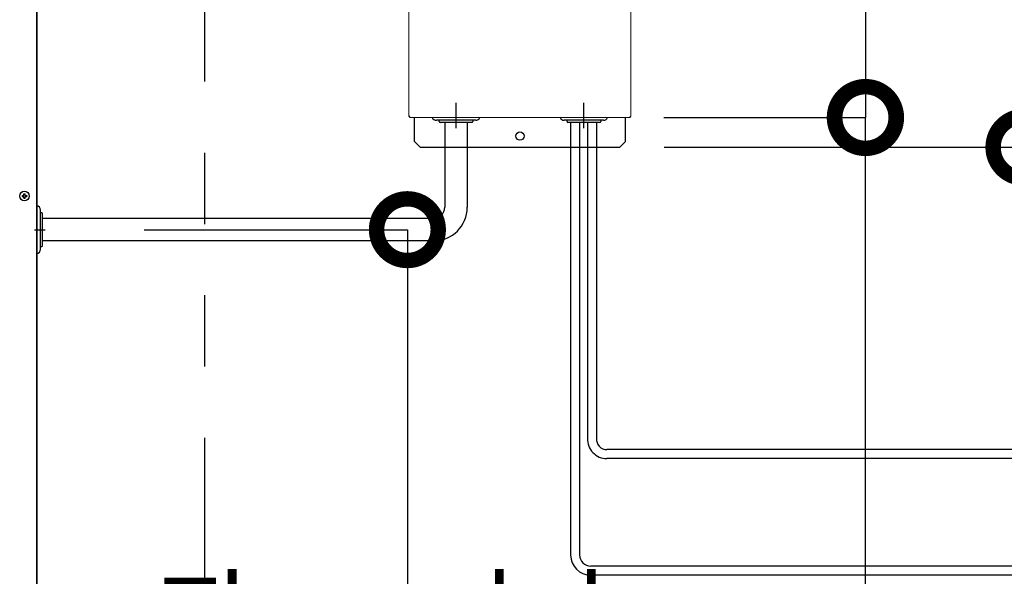
# Model space of a CAD drawing. Units: millimetres. Extents: x -1462 to 125097, y -21475 to -1606.
# Drawn here: x 505 to 593, y -2332 to -2282 of the extents above; entities that cross this region are included whole.
import ezdxf
from ezdxf.enums import TextEntityAlignment as Align

# ---------------------------------------------------------------- set-up
doc = ezdxf.new("R2010")
doc.units = ezdxf.units.MM
doc.header["$LTSCALE"] = 20
doc.header["$PDMODE"] = 3
doc.header["$PDSIZE"] = 5
doc.linetypes.add('CENTER', pattern=[7, 4, -1, 1, -1])
doc.linetypes.add('PHANTOM', pattern=[63.5, 31.75, -6.35, 6.35, -6.35, 6.35, -6.35])
for name, color, linetype in [('01扉', 7, 'Continuous'), ('03寸法扉', 4, 'Continuous'), ('05文字', 2, 'Continuous'), ('2', 7, 'Continuous'), ('4', 7, 'Continuous')]:
    doc.layers.add(name, color=color, linetype=linetype)
for name, color, linetype, lineweight in [('AM_0', 2, 'Continuous', 25), ('AM_0N', 2, 'Continuous', 25), ('AM_6', 7, 'Continuous', 35)]:
    doc.layers.add(name, color=color, linetype=linetype, lineweight=lineweight)
doc.styles.get("Standard").update_dxf_attribs({"font": 'romans.shx', "bigfont": 'bigfont.shx'})
doc.dimstyles.new('1：10', dxfattribs={"dimtxt": 9, "dimasz": 11, "dimexe": 0, "dimexo": 2, "dimgap": 2, "dimtad": 1, "dimlfac": 10, "dimdsep": 46, "dimtxsty": 'Standard', "dimblk": 'DOTSMALL', "dimcen": 3, "dimclrd": 4, "dimclre": 4, "dimclrt": 4, "dimadec": 0, "dimazin": 0, "dimtfac": 1, "dimtofl": 0, "dimtmove": 2, "dimatfit": 3, "dimldrblk": 'DOTSMALL', "dimfxl": 0, "dimtolj": 1, "dimtzin": 0, "dimlwd": -1, "dimlwe": -1, "dimarcsym": 0})
doc.dimstyles.new('1：10$0', dxfattribs={"dimtxt": 9, "dimasz": 11, "dimexe": 0, "dimexo": 2, "dimgap": 2, "dimtad": 1, "dimlfac": 10, "dimdsep": 46, "dimtxsty": 'Standard', "dimblk": 'DOTSMALL', "dimcen": 3, "dimclrd": 4, "dimclre": 4, "dimclrt": 4, "dimadec": 0, "dimazin": 0, "dimtfac": 1, "dimtofl": 0, "dimtmove": 2, "dimatfit": 3, "dimldrblk": 'DOTSMALL', "dimfxl": 0, "dimtolj": 1, "dimtzin": 0, "dimlwd": -1, "dimlwe": -1, "dimarcsym": 0})

# ---------------------------------------------------------------- blocks, each defined once
blk = doc.blocks.new('A$C68F26066')
at = {"layer": 'AM_0N'}
for p, q in [((-2, 0.5), (-2, -0.5)), ((-2, 0.5), (-0.5, 0.5)), ((0.5, 2), (-0.5, 2)), ((-0.5, 2), (-0.5, 0.5)), ((0.5, 2), (0.5, 0.5)), ((0.5, 0.5), (2, 0.5)), ((2, 0.5), (2, -0.5)), ((-2, -0.5), (-0.5, -0.5)), ((-0.5, -0.5), (-0.5, -2)), ((0.5, -2), (-0.5, -2)), ((0.5, -0.5), (0.5, -2)), ((0.5, -0.5), (2, -0.5))]:
    blk.add_line(p, q, dxfattribs=at)
blk.add_circle((0, 0), 4.25, dxfattribs=at)
blk = doc.blocks.new('_DotSmall')
at = {"color": 0, "linetype": 'ByBlock', "const_width": 0.5}
blk.add_lwpolyline([(-0.0625, 0, 1), (0.0625, 0, 1)], format="xyb", close=True, dxfattribs=at)
blk = doc.blocks.new('*D110')
at = {"layer": '03寸法扉', "color": 4}
for p, q in [((562.969, -2236.351), (580.917, -2236.351)), ((580.917, -2236.351), (580.917, -2291.051)), ((562.917, -2291.051), (580.917, -2291.051))]:
    blk.add_line(p, q, dxfattribs=at)
at = {"layer": 'Defpoints', "color": 0}
for p in [(560.969, -2236.351), (560.917, -2291.051), (580.917, -2291.051)]:
    blk.add_point(p, dxfattribs=at)
at = {"layer": '03寸法扉', "color": 4, "xscale": 11, "yscale": 11, "zscale": 11}
for p, rotation in [((580.917, -2236.351), 90), ((580.917, -2291.051), 270)]:
    blk.add_blockref('_DotSmall', p, dxfattribs=dict(at, rotation=rotation))
at = {"layer": '03寸法扉', "color": 4, "insert": (574.417, -2263.701), "char_height": 9, "attachment_point": 5, "rotation": 90}
blk.add_mtext('\\A1;547', dxfattribs=at)
blk = doc.blocks.new('*D112')
at = {"layer": 'AM_0', "color": 4, "linetype": 'PHANTOM'}
for p, q in [((516.592, -2301.051), (540.059, -2301.051)), ((540.059, -2301.051), (540.059, -2401.051)), ((522.802, -2401.051), (540.059, -2401.051))]:
    blk.add_line(p, q, dxfattribs=at)
at = {"layer": 'Defpoints', "color": 0, "linetype": 'PHANTOM'}
for p in [(514.592, -2301.051), (520.802, -2401.051), (540.059, -2401.051)]:
    blk.add_point(p, dxfattribs=at)
at = {"layer": 'AM_0', "color": 4, "linetype": 'PHANTOM', "xscale": 11, "yscale": 11, "zscale": 11}
for p, rotation in [((540.059, -2301.051), 90), ((540.059, -2401.051), 270)]:
    blk.add_blockref('_DotSmall', p, dxfattribs=dict(at, rotation=rotation))
at = {"layer": 'AM_0', "color": 4, "linetype": 'PHANTOM', "insert": (533.559, -2370.471), "char_height": 9, "attachment_point": 5, "rotation": 90}
blk.add_mtext('\\A1;＊＊', dxfattribs=at)
blk = doc.blocks.new('*D113')
at = {"layer": '03寸法扉', "color": 4}
for p, q in [((562.943, -2291.051), (580.892, -2291.051)), ((580.892, -2291.051), (580.892, -2401.051)), ((560.783, -2401.051), (580.892, -2401.051))]:
    blk.add_line(p, q, dxfattribs=at)
at = {"layer": 'Defpoints', "color": 0}
for p in [(560.943, -2291.051), (558.783, -2401.051), (580.892, -2401.051)]:
    blk.add_point(p, dxfattribs=at)
at = {"layer": '03寸法扉', "color": 4, "xscale": 11, "yscale": 11, "zscale": 11}
for p, rotation in [((580.892, -2291.051), 90), ((580.892, -2401.051), 270)]:
    blk.add_blockref('_DotSmall', p, dxfattribs=dict(at, rotation=rotation))
at = {"layer": '03寸法扉', "color": 4, "insert": (575.892, -2371.971), "char_height": 6, "attachment_point": 5, "rotation": 90}
blk.add_mtext('\\A1;1100or more', dxfattribs=at)
blk = doc.blocks.new('*D114')
at = {"layer": '03寸法扉', "color": 4}
for p, q in [((562.969, -2233.701), (595.042, -2233.701)), ((595.042, -2233.701), (595.042, -2293.701)), ((562.969, -2293.701), (595.042, -2293.701))]:
    blk.add_line(p, q, dxfattribs=at)
at = {"layer": 'Defpoints', "color": 0}
for p in [(560.969, -2233.701), (560.969, -2293.701), (595.042, -2293.701)]:
    blk.add_point(p, dxfattribs=at)
at = {"layer": '03寸法扉', "color": 4, "xscale": 11, "yscale": 11, "zscale": 11}
for p, rotation in [((595.042, -2233.701), 90), ((595.042, -2293.701), 270)]:
    blk.add_blockref('_DotSmall', p, dxfattribs=dict(at, rotation=rotation))
at = {"layer": '03寸法扉', "color": 4, "insert": (588.542, -2263.701), "char_height": 9, "attachment_point": 5, "rotation": 90}
blk.add_mtext('\\A1;600', dxfattribs=at)

msp = doc.modelspace()

# ---------------------------------------------------------------- linework, layer by layer
at = {"layer": '01扉', "color": 6, "linetype": 'PHANTOM', "ltscale": 0.05}
msp.add_line((522.0084, -2414.8466), (522.0084, -2055.5213), dxfattribs=at)
at = {"layer": '01扉', "color": 2}
for p, q in [((554.6144, -2291.4613), (554.6144, -2330.0529)), ((555.4144, -2291.4613), (555.4144, -2330.0529)), ((617.8921, -2331.051), (556.4144, -2331.0529)), ((617.9406, -2331.8514), (556.4144, -2331.8529))]:
    msp.add_line(p, q, dxfattribs=at)
at = {"layer": '01扉', "color": 1}
for p, q in [((556.1098, -2291.4813), (556.1098, -2319.6624)), ((556.9098, -2291.4813), (556.9098, -2319.6624)), ((599.0359, -2320.6613), (557.8524, -2320.6624)), ((599.0844, -2321.4617), (557.8524, -2321.4624))]:
    msp.add_line(p, q, dxfattribs=at)
for centre, radius, start, end in [((557.8609, -2319.7106), 1.7518, 178.42257, 269.721984), ((557.861, -2319.71), 0.9524, 177.134249, 269.482763)]:
    msp.add_arc(centre, radius, start, end, dxfattribs=at)
at = {"layer": '01扉', "color": 2}
for radius in [1.8, 1]:
    msp.add_arc((556.4144, -2330.0529), radius, 180, 270, dxfattribs=at)
at = {"layer": '2', "color": 6, "linetype": 'CENTER'}
for p, q in [((544.3968, -2291.9967), (544.3968, -2289.751)), ((555.7966, -2291.9967), (555.7966, -2289.751))]:
    msp.add_line(p, q, dxfattribs=at)
at = {"layer": '2', "color": 2, "linetype": 'Continuous'}
for p, q in [((546.1468, -2291.3013), (542.6468, -2291.3013)), ((542.8968, -2291.4063), (542.8968, -2291.3013)), ((545.8218, -2291.4813), (542.9718, -2291.4813)), ((545.8968, -2291.3013), (545.8968, -2291.4063)), ((557.5466, -2291.3013), (554.0466, -2291.3013)), ((554.2966, -2291.4063), (554.2966, -2291.3013)), ((557.2216, -2291.4813), (554.3716, -2291.4813)), ((557.2966, -2291.3013), (557.2966, -2291.4063))]:
    msp.add_line(p, q, dxfattribs=at)
for centre, radius, start, end in [((542.6468, -2290.9013), 0.4, 202.024313, 270), ((542.9718, -2291.4063), 0.075, 180, 270), ((545.8218, -2291.4063), 0.075, 270, 0), ((546.1468, -2290.9013), 0.4, 270, 337.975687), ((554.0466, -2290.9013), 0.4, 202.024313, 270), ((554.3716, -2291.4063), 0.075, 180, 270), ((557.2216, -2291.4063), 0.075, 270, 0), ((557.5466, -2290.9013), 0.4, 270, 337.975687)]:
    msp.add_arc(centre, radius, start, end, dxfattribs=at)
at = {"layer": '4', "color": 230, "linetype": 'CENTER'}
msp.add_line((506.8084, -2301.0513), (507.7484, -2301.0513), dxfattribs=at)
at = {"layer": 'AM_0', "lineweight": 15}
for p, q in [((540.1966, -2236.4313), (540.1966, -2290.9713)), ((559.9966, -2290.9713), (559.9966, -2236.4313))]:
    msp.add_line(p, q, dxfattribs=at)
at = {"layer": 'AM_0', "color": 2}
for p, q in [((540.2766, -2290.9713), (540.1966, -2290.9713)), ((540.2766, -2291.0513), (540.2766, -2290.9713)), ((559.9166, -2291.0513), (559.9166, -2290.9713)), ((559.9166, -2290.9713), (559.9966, -2290.9713)), ((540.6966, -2293.2013), (541.1966, -2293.7013)), ((559.4966, -2293.2013), (558.9966, -2293.7013)), ((541.1966, -2293.7013), (558.9966, -2293.7013))]:
    msp.add_line(p, q, dxfattribs=at)
at = {"layer": 'AM_0', "color": 2, "lineweight": 15}
msp.add_line((540.2766, -2291.0513), (559.9166, -2291.0513), dxfattribs=at)
at = {"layer": 'AM_0', "color": 2, "linetype": 'Continuous'}
for p, q in [((540.6966, -2293.2013), (540.6966, -2291.0513)), ((559.4966, -2293.2013), (559.4966, -2291.0513))]:
    msp.add_line(p, q, dxfattribs=at)
at = {"layer": 'AM_0', "color": 0}
for p, q in [((543.3968, -2291.4813), (543.3968, -2299.0513)), ((545.3968, -2291.4813), (545.3968, -2299.0513)), ((542.3968, -2300.0513), (507.5284, -2300.0513)), ((542.3968, -2302.0513), (507.5284, -2302.0513))]:
    msp.add_line(p, q, dxfattribs=at)
at = {"layer": 'AM_0', "linetype": 'Continuous'}
for p, q in [((507.3484, -2302.8013), (507.3484, -2299.3013)), ((507.4534, -2299.5513), (507.3484, -2299.5513)), ((507.5284, -2302.4763), (507.5284, -2299.6263)), ((507.3484, -2302.5513), (507.4534, -2302.5513))]:
    msp.add_line(p, q, dxfattribs=at)
at = {"layer": 'AM_0', "color": 2}
msp.add_circle((550.0979, -2292.7013), 0.375, dxfattribs=at)
at = {"layer": 'AM_0', "linetype": 'Continuous'}
for centre, radius, start, end in [((506.9484, -2299.3013), 0.4, 0, 81.373073), ((507.4534, -2299.6263), 0.075, 0, 90), ((506.9484, -2302.8013), 0.4, 278.626927, 0), ((507.4534, -2302.4763), 0.075, 270, 0)]:
    msp.add_arc(centre, radius, start, end, dxfattribs=at)
at = {"layer": 'AM_0', "color": 0}
for radius in [1, 3]:
    msp.add_arc((542.3968, -2299.0513), radius, 270, 0, dxfattribs=at)
at = {"layer": 'AM_6', "color": 7}
msp.add_line((507.0084, -2401.0513), (507.0084, -2091.1513), dxfattribs=at)

# ---------------------------------------------------------------- block references
at = {"layer": 'AM_0', "xscale": 0.1, "yscale": 0.1, "zscale": 0.1, "rotation": 90}
msp.add_blockref('A$C68F26066', (505.9084, -2298.0513), dxfattribs=at)

# ---------------------------------------------------------------- texts
at = {"layer": '05文字', "width": 0.7}
msp.add_text('Through-beam sensor(receiver)', height=9, dxfattribs=at).set_placement((518.1034, -2343.8887), align=Align.BOTTOM_LEFT)

# ---------------------------------------------------------------- dimensions: what is measured, and where the dimension line sits
at = {"layer": '03寸法扉'}
for base, p1, p2, picture, middle in [((595.0417, -2293.7013), (560.9691, -2233.7013), (560.9691, -2293.7013), '*D114', (588.5417, -2263.7013)), ((580.9175, -2291.0513), (560.9691, -2236.3513), (560.9175, -2291.0513), '*D110', (574.4175, -2263.7013))]:
    dim = msp.add_linear_dim(base=base, p1=p1, p2=p2, angle=90, dimstyle='1：10', override={"dimtmove": 1}, dxfattribs=at)
    dim.commit()
    dim.dimension.update_dxf_attribs({"geometry": picture, "text_midpoint": middle})
dim = msp.add_linear_dim(base=(580.8917, -2401.0513), p1=(560.9433, -2291.0513), p2=(558.7834, -2401.0513), angle=90, text='<>or more', dimstyle='1：10', override={"dimtxt": 6, "dimtmove": 1}, dxfattribs=at)
dim.commit()
dim.dimension.update_dxf_attribs({"geometry": '*D113', "text_midpoint": (580.8917, -2371.9713), "dimtype": 160})
at = {"layer": 'AM_0', "linetype": 'PHANTOM'}
dim = msp.add_linear_dim(base=(540.0586, -2401.0513), p1=(514.5924, -2301.0513), p2=(520.8024, -2401.0513), angle=90, text='＊＊', dimstyle='1：10$0', override={"dimarcsym": 1}, dxfattribs=at)
dim.commit()
dim.dimension.update_dxf_attribs({"geometry": '*D112', "text_midpoint": (533.5586, -2370.4708), "dimtype": 160})

doc.saveas('drawing.dxf')
